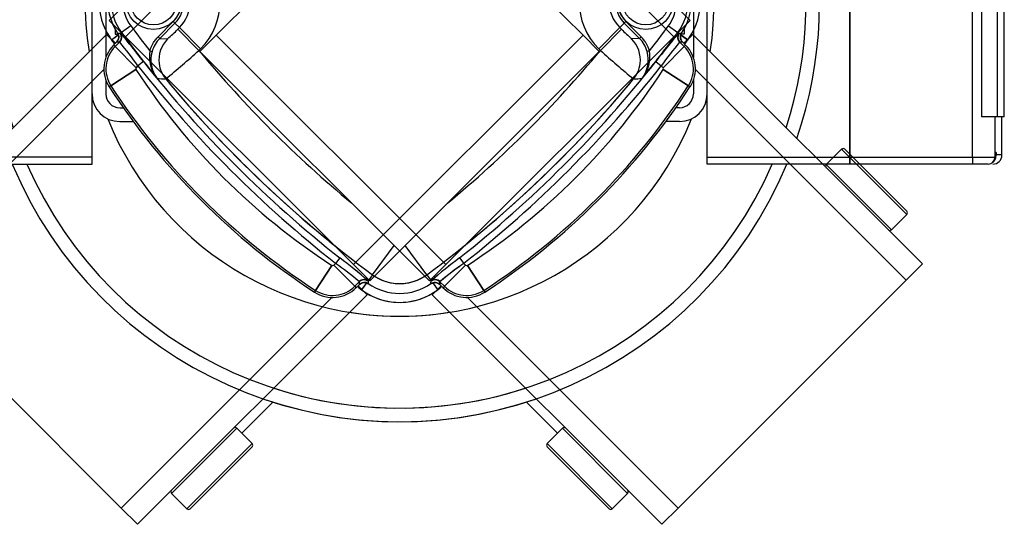
# Model space of a CAD drawing. Units: millimetres. Extents: x 1500 to 15841, y -9100 to 1245.
# Drawn here: x 12651 to 12865, y -1944 to -1834 of the extents above; entities that cross this region are included whole.
import ezdxf

# ---------------------------------------------------------------- set-up
doc = ezdxf.new("R2010")
doc.units = ezdxf.units.MM
doc.layers.add('Default', color=7, linetype='Continuous')

# ---------------------------------------------------------------- blocks, each defined once
blk = doc.blocks.new('SE1')
at = {"layer": 'Default', "color": 7, "linetype": 'Continuous'}
for p, q in [((12746.85, -1784.34), (12796.7, -1834.19)), ((12693.82, -1837.37), (12743.32, -1787.88)), ((12793.17, -1837.73), (12743.32, -1787.88)), ((12831.42, -1863.9), (12831.42, -1796.4)), ((12831.42, -1796.4), (12831.42, -1863.9)), ((12858.02, -1863.9), (12858.02, -1796.4)), ((12800.42, -1863.9), (12800.42, -1805.44)), ((12860, -1805.15), (12860, -1855.15)), ((12863.38, -1805.15), (12863.38, -1855.15)), ((12864.92, -1855.15), (12864.92, -1805.15)), ((12797.42, -1818.08), (12797.42, -1842.21)), ((12675.26, -1835.36), (12673.25, -1836.85)), ((12681.21, -1837.74), (12684.51, -1834.44)), ((12684.86, -1834.79), (12681.56, -1838.09)), ((12684.51, -1834.44), (12684.86, -1834.79)), ((12684.86, -1834.79), (12685.83, -1835.76)), ((12685.47, -1836.12), (12685.83, -1835.76)), ((12685.47, -1836.12), (12690.06, -1840.72)), ((12685.83, -1835.76), (12690.42, -1840.36)), ((12796.7, -1834.19), (12793.17, -1837.73)), ((12795.37, -1836.15), (12795.42, -1836.15)), ((12795.42, -1836.05), (12795.42, -1836.15)), ((12795.42, -1836.15), (12795.42, -1837.15)), ((12620.15, -1887.07), (12670, -1837.22)), ((12670, -1837.22), (12671.95, -1839.16)), ((12672.7, -1837.25), (12671.17, -1838.39)), ((12672.96, -1836.96), (12673.03, -1837.01)), ((12673.25, -1836.85), (12673.03, -1837.01)), ((12681.21, -1837.74), (12681.56, -1838.09)), ((12681.56, -1838.09), (12683.28, -1838.17)), ((12690.28, -1840.91), (12693.82, -1837.37)), ((12693.82, -1837.37), (12743.67, -1887.22)), ((12743.67, -1887.22), (12793.17, -1837.73)), ((12794.04, -1836.85), (12794.25, -1837.01)), ((12794.25, -1837.01), (12794.33, -1836.96)), ((12796.19, -1838.44), (12794.58, -1837.25)), ((12795.42, -1837.15), (12794.77, -1837.15)), ((12672.25, -1838.86), (12671.55, -1839.56)), ((12671.85, -1839.86), (12671.55, -1839.56)), ((12671.85, -1839.86), (12672.81, -1838.91)), ((12676.44, -1844.46), (12671.85, -1839.86)), ((12672.81, -1838.91), (12672.25, -1838.86)), ((12672.87, -1838.95), (12672.81, -1838.91)), ((12690.42, -1840.36), (12690.06, -1840.72)), ((12795.43, -1839.86), (12790.84, -1844.46)), ((12794.48, -1838.91), (12794.41, -1838.95)), ((12795.04, -1838.86), (12794.48, -1838.91)), ((12794.48, -1838.91), (12795.43, -1839.86)), ((12795.04, -1838.86), (12795.74, -1839.56)), ((12795.43, -1839.86), (12795.74, -1839.56)), ((12679.41, -1840.82), (12679.9, -1840.95)), ((12740.14, -1890.76), (12690.28, -1840.91)), ((12676.83, -1844.07), (12676.44, -1844.46)), ((12678.01, -1843.14), (12676.83, -1844.07)), ((12789.27, -1843.14), (12790.45, -1844.07)), ((12790.84, -1844.46), (12790.45, -1844.07)), ((12669.43, -1844.87), (12623.69, -1890.61)), ((12676.4, -1844.87), (12670.96, -1848.41)), ((12796.33, -1848.41), (12790.88, -1844.87)), ((12670.96, -1848.41), (12670.6, -1848.64)), ((12796.33, -1848.41), (12796.69, -1848.64)), ((12797.42, -1847.16), (12797.42, -1850.15)), ((12794.42, -1853.15), (12793.64, -1853.15)), ((12863.38, -1855.15), (12860, -1855.15)), ((12862.89, -1855.15), (12862.89, -1863.9)), ((12864.92, -1855.15), (12863.38, -1855.15)), ((12864.42, -1863.4), (12864.42, -1855.15)), ((12794.42, -1856.15), (12791.47, -1856.15)), ((12800.42, -1863.9), (12831.42, -1863.9)), ((12800.42, -1865.4), (12800.42, -1863.9)), ((12831.42, -1863.9), (12831.42, -1865.4)), ((12831.42, -1865.4), (12831.42, -1863.9)), ((12831.42, -1863.9), (12858.02, -1863.9)), ((12858.02, -1863.9), (12858.02, -1865.4)), ((12858.02, -1863.9), (12862.89, -1863.9)), ((12862.89, -1863.9), (12862.9, -1863.9)), ((12862.9, -1862.9), (12862.9, -1863.9)), ((12863.16, -1862.9), (12862.9, -1862.9)), ((12862.92, -1863.9), (12862.9, -1863.9)), ((12862.92, -1863.9), (12862.92, -1862.9)), ((12863.16, -1862.9), (12863.16, -1863.4)), ((12864.42, -1863.4), (12863.16, -1863.4)), ((12831.42, -1865.4), (12800.42, -1865.4)), ((12858.02, -1865.4), (12831.42, -1865.4)), ((12861.4, -1865.4), (12858.02, -1865.4)), ((12861.41, -1865.4), (12861.4, -1865.4)), ((12861.41, -1865.4), (12861.42, -1865.4)), ((12727.76, -1889.43), (12732.46, -1883.08)), ((12718.92, -1887.39), (12715.38, -1892.83)), ((12719.33, -1887.35), (12719.72, -1886.96)), ((12719.33, -1887.35), (12723.93, -1891.94)), ((12720.65, -1885.78), (12719.72, -1886.96)), ((12743.67, -1887.22), (12740.14, -1890.76)), ((12743.36, -1891.94), (12747.95, -1887.35)), ((12746.63, -1885.78), (12747.56, -1886.96)), ((12747.56, -1886.96), (12747.95, -1887.35)), ((12751.9, -1892.83), (12748.36, -1887.39)), ((12727.76, -1889.43), (12726.78, -1890.76)), ((12623.69, -1890.61), (12673.18, -1940.1)), ((12724.88, -1890.98), (12723.93, -1891.94)), ((12724.23, -1892.24), (12724.93, -1891.54)), ((12724.63, -1891.84), (12726.57, -1893.79)), ((12724.88, -1890.98), (12724.84, -1890.92)), ((12724.93, -1891.54), (12724.88, -1890.98)), ((12726.54, -1891.09), (12725.4, -1892.62)), ((12726.78, -1890.76), (12726.83, -1890.83)), ((12740.35, -1890.55), (12740.5, -1890.76)), ((12740.46, -1890.83), (12740.5, -1890.76)), ((12740.75, -1891.09), (12741.94, -1892.69)), ((12742.4, -1890.98), (12742.35, -1891.54)), ((12743.06, -1892.24), (12742.35, -1891.54)), ((12742.44, -1890.92), (12742.4, -1890.98)), ((12743.36, -1891.94), (12742.4, -1890.98)), ((12726.57, -1893.79), (12676.72, -1943.64)), ((12715.38, -1892.83), (12715.15, -1893.19)), ((12723.93, -1891.94), (12724.23, -1892.24)), ((12743.36, -1891.94), (12743.06, -1892.24)), ((12751.9, -1892.83), (12752.14, -1893.19)), ((12673.18, -1940.1), (12718.92, -1894.36)), ((12699.35, -1923.84), (12706.11, -1917.08)), ((12698.29, -1922.78), (12684.14, -1936.92)), ((12701.61, -1926.1), (12698.29, -1922.78)), ((12687.47, -1940.24), (12701.61, -1926.1)), ((12701.61, -1926.81), (12688.18, -1940.24)), ((12684.14, -1936.92), (12687.47, -1940.24)), ((12676.72, -1943.64), (12673.18, -1940.1))]:
    blk.add_line(p, q, dxfattribs=at)
for radius in [6, 5]:
    blk.add_circle((12680.22, -1830.15), radius, dxfattribs=at)
for centre, radius, start, end in [((12733.64, -1830.15), 91.19, 67.7404, 198.9825), ((12733.64, -1830.15), 88.25, 68.5421, 198.0479), ((12733.64, -1830.15), 68.28, 111.8483, 189.1388), ((12680.22, -1830.15), 14.43, 315, 45), ((12682.31, -1830.15), 13.95, 143.5197, 214.2506), ((12682.31, -1830.15), 12, 145.4714, 214.5286), ((12682.31, -1830.15), 11.26, 143.5197, 216.4803), ((12682.31, -1830.15), 8.77, 143.5197, 216.4803), ((12680.22, -1830.15), 6.57, 315, 45), ((12680.22, -1830.15), 7.94, 315, 45), ((12680.22, -1830.15), 6.07, 315, 45), ((12879.31, -1684.48), 253.77, 216.4803, 218.0286), ((12667.77, -1819.38), 24.36, 309.5369, 316.6053), ((12784.97, -1830.15), 12, 325.4714, 336.2116), ((12673.58, -1803.23), 33.74, 268.0359, 268.9416), ((12599.94, -1901.43), 97.43, 36.7476, 41.3926), ((12879.31, -1684.48), 256.26, 216.4803, 219.2982), ((12686.16, -1842.68), 6.5, 134.9904, 164.5224), ((12587.98, -1684.48), 256.26, 320.7018, 323.5197), ((12864.18, -1898.86), 93.36, 138.5061, 143.3537), ((12793.71, -1803.53), 33.44, 271.0544, 271.9681), ((12784.97, -1830.15), 13.95, 323.5197, 333.2069), ((12676.68, -1844.69), 7.25, 135, 213.0595), ((12676.68, -1844.69), 6.82, 135, 213.0595), ((12628.29, -1877.5), 58.94, 34.5559, 40.8498), ((12842.5, -1880.21), 63.37, 139.3703, 145.224), ((12790.61, -1844.69), 6.82, 326.9405, 45), ((12587.98, -1684.48), 258.95, 323.271, 323.5197), ((12790.61, -1844.69), 7.25, 326.9405, 45), ((12686.9, -1842.03), 7.58, 170.7642, 218.8609), ((12686.27, -1842.78), 6.63, 164.0381, 217.2623), ((12542.09, -1675.88), 221.51, 309.4584, 311.9148), ((12879.31, -1684.48), 245.4, 219.5416, 230.5055), ((12934.59, -1664.96), 235.91, 228.1602, 230.4666), ((12676.68, -1844.69), 0.328, 135, 213.0595), ((12879.31, -1684.48), 257.8, 218.2441, 231.7559), ((12879.31, -1684.48), 256.3, 218.2441, 231.7559), ((12587.98, -1684.48), 256.3, 308.2441, 321.7559), ((12587.98, -1684.48), 257.8, 308.2441, 321.7559), ((12781.01, -1842.78), 6.63, 322.7377, 354.9844), ((12780.39, -1842.03), 7.58, 321.1391, 348.7636), ((12790.61, -1844.69), 0.328, 326.9405, 45), ((12798.2, -1765.59), 145.33, 213.0595, 236.9405), ((12729.32, -1075.25), 773.05, 266.41621, 266.55499), ((12879.31, -1684.48), 254.89, 219.5843, 233.5197), ((12587.98, -1684.48), 254.89, 308.7459, 320.4157), ((12669.08, -1765.59), 145.33, 303.0595, 326.9405), ((12737.93, -1074.53), 773.77, 273.44507, 273.58373), ((12798.2, -1765.59), 152.25, 213.0595, 236.9405), ((12798.2, -1765.59), 151.82, 213.0595, 236.9405), ((12669.08, -1765.59), 151.82, 303.0595, 326.9405), ((12669.08, -1765.59), 152.25, 303.0595, 326.9405), ((12794.42, -1850.15), 3, 270, 0), ((12794.42, -1850.15), 6, 270, 0), ((12733.64, -1830.15), 68.28, 260.8612, 338.1517), ((12861.41, -1863.9), 1.5, 270.1279, 0.1158), ((12862.42, -1863.4), 2, 270, 0), ((12861.42, -1863.9), 1.5, 324.9229, 0), ((12733.64, -1830.15), 91.19, 251.0175, 337.2596), ((12733.64, -1830.15), 88.25, 251.9521, 336.4579), ((12719.1, -1887.11), 0.328, 236.9405, 315), ((12683.58, -1939.01), 63.37, 49.3703, 55.224), ((12664.93, -1960.69), 93.36, 48.5061, 53.3537), ((12804.93, -1963.85), 97.43, 126.7476, 131.3926), ((12780.99, -1935.5), 58.94, 124.5559, 130.8498), ((12748.18, -1887.11), 0.328, 225, 303.0595), ((12733.64, -1881.48), 9.89, 233.5197, 303.5069), ((12760.26, -1890.22), 33.44, 181.0544, 181.9681), ((12733.64, -1881.48), 12, 235.4714, 304.5286), ((12706.73, -1890.21), 33.74, 358.0359, 358.9416), ((12719.1, -1887.11), 7.25, 236.9405, 315), ((12719.1, -1887.11), 6.82, 236.9405, 315), ((12733.64, -1881.48), 13.95, 235.7494, 306.4803), ((12587.98, -1684.48), 258.95, 306.4803, 306.678), ((12748.18, -1887.11), 7.25, 225, 303.0595), ((12748.18, -1887.11), 6.82, 225, 303.0595), ((12697.93, -1923.13), 0.5, 45, 135), ((12701.26, -1926.46), 0.5, 315, 45), ((12684.5, -1936.57), 0.5, 135, 225), ((12687.82, -1939.89), 0.5, 225, 315)]:
    blk.add_arc(centre, radius, start, end, dxfattribs=at)
for centre, major_axis, ratio, start_param, end_param in [((12671.75, -1837.85), (0.12, 1.5), 0.998946, 4.005336, 5.419442), ((12671.83, -1837.9), (0.98, 1.13), 0.987465, 4.64173, 6.060231), ((12687.87, -1842.77), (0.31, 6.49), 0.998888, 0.833213, 1.742002), ((12795.46, -1837.9), (-0.98, 1.13), 0.987465, 0.222954, 1.641456), ((12795.54, -1837.85), (-0.12, 1.5), 0.998946, 0.863743, 2.27785), ((12687.87, -1842.77), (0.31, 6.49), 0.998888, 1.742002, 2.308379), ((12779.42, -1842.77), (-0.31, 6.49), 0.998888, 3.974806, 4.202156), ((12861.4, -1863.9), (0, 1.5), 0.995093, 3.141593, 4.712389), ((12725.89, -1891.96), (1.13, 0.98), 0.987465, 0.222954, 1.641456), ((12725.94, -1892.04), (1.5, 0.12), 0.998946, 0.863743, 2.27785), ((12741.34, -1892.04), (-1.5, 0.12), 0.998946, 4.005336, 5.419442), ((12741.39, -1891.96), (-1.13, 0.98), 0.987465, 4.64173, 6.060231)]:
    blk.add_ellipse(centre, major_axis=major_axis, ratio=ratio, start_param=start_param, end_param=end_param, dxfattribs=at)
for points, knots in [([(12672.25, -1838.86), (12672.37, -1838.74), (12672.47, -1838.59), (12672.62, -1838.28), (12672.67, -1838.11), (12672.7, -1837.76), (12672.68, -1837.59), (12672.6, -1837.25), (12672.52, -1837.09), (12672.42, -1836.95)], [0, 0, 0, 0, 0.25, 0.25, 0.5, 0.5, 0.75, 0.75, 1, 1, 1, 1]), ([(12679.41, -1840.82), (12679.58, -1840.23), (12679.81, -1839.68), (12680.26, -1838.91), (12680.43, -1838.66), (12680.8, -1838.18), (12681, -1837.95), (12681.21, -1837.74)], [0, 0, 0, 0, 0.5, 0.5, 0.75, 0.75, 1, 1, 1, 1]), ([(12794.86, -1836.95), (12794.76, -1837.09), (12794.69, -1837.25), (12794.6, -1837.59), (12794.59, -1837.76), (12794.62, -1838.11), (12794.66, -1838.28), (12794.81, -1838.6), (12794.91, -1838.74), (12795.04, -1838.86)], [0, 0, 0, 0, 0.25, 0.25, 0.5, 0.5, 0.75, 0.75, 1, 1, 1, 1]), ([(12862.52, -1864.95), (12862.55, -1864.92), (12862.58, -1864.89), (12862.69, -1864.78), (12862.76, -1864.69), (12862.89, -1864.49), (12862.95, -1864.38), (12863.05, -1864.14), (12863.09, -1864.01), (12863.15, -1863.72), (12863.16, -1863.56), (12863.16, -1863.4)], [0, 0, 0, 0, 0.084689, 0.084689, 0.313516, 0.313516, 0.542344, 0.542344, 0.771172, 0.771172, 1, 1, 1, 1]), ([(12726.84, -1891.37), (12726.7, -1891.27), (12726.54, -1891.19), (12726.2, -1891.11), (12726.03, -1891.09), (12725.68, -1891.12), (12725.51, -1891.17), (12725.19, -1891.32), (12725.05, -1891.42), (12724.93, -1891.54)], [0, 0, 0, 0, 0.25, 0.25, 0.5, 0.5, 0.75, 0.75, 1, 1, 1, 1]), ([(12742.35, -1891.54), (12742.23, -1891.42), (12742.09, -1891.32), (12741.77, -1891.17), (12741.6, -1891.12), (12741.26, -1891.09), (12741.08, -1891.11), (12740.75, -1891.2), (12740.59, -1891.27), (12740.44, -1891.37)], [0, 0, 0, 0, 0.25, 0.25, 0.5, 0.5, 0.75, 0.75, 1, 1, 1, 1])]:
    blk.add_open_spline(points, degree=3, knots=knots, dxfattribs=at)
blk = doc.blocks.new('SE')
at = {"layer": 'Default'}
blk.add_blockref('SE1', (0, 0), dxfattribs=at)
blk = doc.blocks.new('SE3')
at = {"layer": 'Default', "color": 7, "linetype": 'Continuous'}
for p, q in [((12720.43, -1784.34), (12670.58, -1834.19)), ((12674.12, -1837.73), (12723.97, -1787.88)), ((12773.46, -1837.37), (12723.97, -1787.88)), ((12666.86, -1863.9), (12666.86, -1805.44)), ((12669.86, -1818.08), (12669.86, -1842.21)), ((12670.58, -1834.19), (12674.12, -1837.73)), ((12671.86, -1836.05), (12671.86, -1836.15)), ((12671.86, -1836.15), (12671.86, -1837.15)), ((12671.92, -1836.15), (12671.86, -1836.15)), ((12781.45, -1835.76), (12776.86, -1840.36)), ((12781.81, -1836.12), (12777.22, -1840.72)), ((12782.42, -1834.79), (12781.45, -1835.76)), ((12781.81, -1836.12), (12781.45, -1835.76)), ((12782.78, -1834.44), (12782.42, -1834.79)), ((12782.42, -1834.79), (12785.72, -1838.09)), ((12786.07, -1837.74), (12782.78, -1834.44)), ((12792.02, -1835.36), (12794.03, -1836.85)), ((12671.1, -1838.44), (12672.7, -1837.25)), ((12671.86, -1837.15), (12672.52, -1837.15)), ((12673.03, -1837.01), (12672.96, -1836.96)), ((12673.24, -1836.85), (12673.03, -1837.01)), ((12723.61, -1887.22), (12674.12, -1837.73)), ((12773.46, -1837.37), (12723.61, -1887.22)), ((12777, -1840.91), (12773.46, -1837.37)), ((12785.72, -1838.09), (12784.01, -1838.17)), ((12786.07, -1837.74), (12785.72, -1838.09)), ((12794.03, -1836.85), (12794.25, -1837.01)), ((12794.33, -1836.96), (12794.25, -1837.01)), ((12794.58, -1837.25), (12796.11, -1838.39)), ((12797.28, -1837.22), (12795.34, -1839.16)), ((12847.13, -1887.07), (12797.28, -1837.22)), ((12672.25, -1838.86), (12671.55, -1839.56)), ((12671.85, -1839.86), (12671.55, -1839.56)), ((12672.81, -1838.91), (12671.85, -1839.86)), ((12671.85, -1839.86), (12676.44, -1844.46)), ((12672.25, -1838.86), (12672.81, -1838.91)), ((12672.81, -1838.91), (12672.87, -1838.95)), ((12776.86, -1840.36), (12777.22, -1840.72)), ((12790.84, -1844.46), (12795.43, -1839.86)), ((12794.41, -1838.95), (12794.48, -1838.91)), ((12794.48, -1838.91), (12795.04, -1838.86)), ((12795.43, -1839.86), (12794.48, -1838.91)), ((12795.04, -1838.86), (12795.74, -1839.56)), ((12795.43, -1839.86), (12795.74, -1839.56)), ((12727.15, -1890.76), (12777, -1840.91)), ((12787.87, -1840.82), (12787.39, -1840.95)), ((12676.44, -1844.46), (12676.83, -1844.07)), ((12678.01, -1843.14), (12676.83, -1844.07)), ((12789.27, -1843.14), (12790.45, -1844.07)), ((12790.45, -1844.07), (12790.84, -1844.46)), ((12670.96, -1848.41), (12676.4, -1844.87)), ((12790.88, -1844.87), (12796.33, -1848.41)), ((12797.86, -1844.87), (12843.6, -1890.61)), ((12669.86, -1847.16), (12669.86, -1850.15)), ((12670.96, -1848.41), (12670.6, -1848.64)), ((12796.33, -1848.41), (12796.69, -1848.64)), ((12672.86, -1853.15), (12673.65, -1853.15)), ((12672.86, -1856.15), (12675.81, -1856.15)), ((12666.86, -1863.9), (12635.86, -1863.9)), ((12666.86, -1865.4), (12666.86, -1863.9)), ((12826.27, -1865.5), (12829.6, -1862.18)), ((12829.6, -1862.18), (12843.74, -1876.32)), ((12843.74, -1875.62), (12830.3, -1862.18)), ((12635.86, -1865.4), (12666.86, -1865.4)), ((12840.42, -1879.65), (12826.27, -1865.5)), ((12843.74, -1876.32), (12840.42, -1879.65)), ((12739.52, -1889.43), (12734.83, -1883.08)), ((12715.38, -1892.83), (12718.92, -1887.39)), ((12719.72, -1886.96), (12719.33, -1887.35)), ((12723.93, -1891.94), (12719.33, -1887.35)), ((12720.65, -1885.78), (12719.72, -1886.96)), ((12723.61, -1887.22), (12727.15, -1890.76)), ((12747.95, -1887.35), (12743.36, -1891.94)), ((12746.63, -1885.78), (12747.56, -1886.96)), ((12747.95, -1887.35), (12747.56, -1886.96)), ((12748.36, -1887.39), (12751.9, -1892.83)), ((12843.6, -1890.61), (12847.13, -1887.07)), ((12739.52, -1889.43), (12740.5, -1890.76)), ((12723.93, -1891.94), (12724.88, -1890.98)), ((12724.23, -1892.24), (12724.93, -1891.54)), ((12724.84, -1890.92), (12724.88, -1890.98)), ((12724.88, -1890.98), (12724.93, -1891.54)), ((12726.54, -1891.09), (12725.35, -1892.69)), ((12726.94, -1890.55), (12726.78, -1890.76)), ((12726.83, -1890.83), (12726.78, -1890.76)), ((12740.5, -1890.76), (12740.46, -1890.83)), ((12742.66, -1891.84), (12740.71, -1893.79)), ((12740.75, -1891.09), (12741.88, -1892.62)), ((12742.35, -1891.54), (12742.4, -1890.98)), ((12743.06, -1892.24), (12742.35, -1891.54)), ((12742.4, -1890.98), (12742.44, -1890.92)), ((12742.4, -1890.98), (12743.36, -1891.94)), ((12843.6, -1890.61), (12794.1, -1940.1)), ((12715.38, -1892.83), (12715.15, -1893.19)), ((12723.93, -1891.94), (12724.23, -1892.24)), ((12740.71, -1893.79), (12790.56, -1943.64)), ((12743.36, -1891.94), (12743.06, -1892.24)), ((12751.9, -1892.83), (12752.14, -1893.19)), ((12794.1, -1940.1), (12748.36, -1894.36)), ((12767.94, -1923.84), (12761.18, -1917.08)), ((12765.67, -1926.1), (12769, -1922.78)), ((12769, -1922.78), (12783.14, -1936.92)), ((12779.81, -1940.24), (12765.67, -1926.1)), ((12765.67, -1926.81), (12779.11, -1940.24)), ((12783.14, -1936.92), (12779.82, -1940.24)), ((12790.56, -1943.64), (12794.1, -1940.1))]:
    blk.add_line(p, q, dxfattribs=at)
for radius in [6, 5]:
    blk.add_circle((12787.07, -1830.15), radius, dxfattribs=at)
for centre, radius, start, end in [((12733.64, -1830.15), 91.19, 341.0175, 112.2596), ((12733.64, -1830.15), 88.25, 341.9521, 111.4579), ((12733.64, -1830.15), 68.28, 350.8612, 68.1517), ((12787.07, -1830.15), 14.43, 135, 225), ((12784.97, -1830.15), 11.26, 323.5197, 36.4803), ((12784.97, -1830.15), 12, 325.4714, 34.5286), ((12784.97, -1830.15), 13.95, 325.7494, 36.4803), ((12787.07, -1830.15), 7.94, 135, 225), ((12787.07, -1830.15), 6.57, 135, 225), ((12784.97, -1830.15), 8.77, 323.5197, 36.4803), ((12787.07, -1830.15), 6.07, 135, 225), ((12682.31, -1830.15), 12, 203.7884, 214.5286), ((12799.52, -1819.38), 24.36, 223.3947, 230.4631), ((12587.98, -1684.48), 253.77, 321.9714, 323.5197), ((12682.31, -1830.15), 13.95, 206.7931, 216.4803), ((12673.57, -1803.53), 33.44, 268.0319, 268.9456), ((12603.1, -1898.86), 93.36, 36.6463, 41.4939), ((12879.31, -1684.48), 256.26, 216.4803, 219.2982), ((12781.13, -1842.68), 6.5, 15.4776, 45.0096), ((12587.98, -1684.48), 256.26, 320.7018, 323.5197), ((12867.34, -1901.43), 97.43, 138.6074, 143.2524), ((12793.7, -1803.23), 33.74, 271.0584, 271.9641), ((12676.68, -1844.69), 7.25, 135, 213.0595), ((12676.68, -1844.69), 6.82, 135, 213.0595), ((12879.31, -1684.48), 258.95, 216.4803, 216.729), ((12624.78, -1880.21), 63.37, 34.776, 40.6297), ((12838.99, -1877.5), 58.94, 139.1502, 145.4441), ((12790.61, -1844.69), 6.82, 326.9405, 45), ((12790.61, -1844.69), 7.25, 326.9405, 45), ((12532.7, -1664.96), 235.91, 309.5334, 311.8398), ((12587.98, -1684.48), 245.4, 309.4945, 320.4584), ((12925.2, -1675.88), 221.51, 228.0852, 230.5416), ((12780.39, -1842.03), 7.58, 321.1391, 9.2358), ((12781.01, -1842.78), 6.63, 322.7377, 15.9619), ((12676.68, -1844.69), 0.328, 135, 213.0595), ((12879.31, -1684.48), 257.8, 218.2441, 231.7559), ((12879.31, -1684.48), 256.3, 218.2441, 231.7559), ((12686.9, -1842.03), 7.58, 191.2364, 218.8609), ((12686.27, -1842.78), 6.63, 185.0156, 217.2623), ((12587.98, -1684.48), 256.3, 308.2441, 321.7559), ((12587.98, -1684.48), 257.8, 308.2441, 321.7559), ((12790.61, -1844.69), 0.328, 326.9405, 45), ((12798.2, -1765.59), 145.33, 213.0595, 236.9405), ((12729.36, -1074.53), 773.77, 266.41627, 266.55493), ((12879.31, -1684.48), 254.89, 219.5843, 231.2541), ((12587.98, -1684.48), 254.89, 306.4803, 320.4157), ((12669.08, -1765.59), 145.33, 303.0595, 326.9405), ((12737.97, -1075.25), 773.05, 273.44501, 273.58379), ((12798.2, -1765.59), 152.25, 213.0595, 236.9405), ((12798.2, -1765.59), 151.82, 213.0595, 236.9405), ((12669.08, -1765.59), 151.82, 303.0595, 326.9405), ((12669.08, -1765.59), 152.25, 303.0595, 326.9405), ((12672.86, -1850.15), 6, 180, 270), ((12672.86, -1850.15), 3, 180, 270), ((12733.64, -1830.15), 68.28, 201.8483, 279.1388), ((12829.95, -1862.53), 0.5, 45, 135), ((12733.64, -1830.15), 91.19, 202.7404, 288.9825), ((12733.64, -1830.15), 88.25, 203.5421, 288.0479), ((12826.63, -1865.86), 0.5, 135, 225), ((12843.39, -1875.97), 0.5, 315, 45), ((12840.06, -1879.29), 0.5, 225, 315), ((12719.1, -1887.11), 0.328, 236.9405, 315), ((12686.29, -1935.5), 58.94, 49.1502, 55.4441), ((12662.36, -1963.85), 97.43, 48.6074, 53.2524), ((12802.36, -1960.69), 93.36, 126.6463, 131.4939), ((12783.71, -1939.01), 63.37, 124.776, 130.6297), ((12748.18, -1887.11), 0.328, 225, 303.0595), ((12733.64, -1881.48), 9.89, 236.4931, 306.4803), ((12760.56, -1890.21), 33.74, 181.0584, 181.9641), ((12733.64, -1881.48), 12, 235.4714, 304.5286), ((12707.02, -1890.22), 33.44, 358.0319, 358.9456), ((12719.1, -1887.11), 7.25, 236.9405, 315), ((12719.1, -1887.11), 6.82, 236.9405, 315), ((12879.31, -1684.48), 258.95, 233.322, 233.5197), ((12733.64, -1881.48), 13.95, 233.5197, 304.2506), ((12748.18, -1887.11), 7.25, 225, 303.0595), ((12748.18, -1887.11), 6.82, 225, 303.0595), ((12769.35, -1923.13), 0.5, 45, 135), ((12766.03, -1926.46), 0.5, 135, 225), ((12782.79, -1936.57), 0.5, 315, 45), ((12779.46, -1939.89), 0.5, 225, 315)]:
    blk.add_arc(centre, radius, start, end, dxfattribs=at)
for centre, major_axis, ratio, start_param, end_param in [((12671.75, -1837.85), (0.12, 1.5), 0.998946, 4.005336, 5.419442), ((12671.83, -1837.9), (0.98, 1.13), 0.987465, 4.64173, 6.060231), ((12779.42, -1842.77), (-0.31, 6.49), 0.998888, 4.541183, 5.449972), ((12795.46, -1837.9), (-0.98, 1.13), 0.987465, 0.222954, 1.641456), ((12795.54, -1837.85), (-0.12, 1.5), 0.998946, 0.863743, 2.27785), ((12779.42, -1842.77), (-0.31, 6.49), 0.998888, 3.974806, 4.541183), ((12687.87, -1842.77), (0.31, 6.49), 0.998888, 2.08103, 2.308379), ((12725.89, -1891.96), (1.13, 0.98), 0.987465, 0.222954, 1.641456), ((12725.94, -1892.04), (1.5, 0.12), 0.998946, 0.863743, 2.27785), ((12741.34, -1892.04), (-1.5, 0.12), 0.998946, 4.005336, 5.419442), ((12741.39, -1891.96), (-1.13, 0.98), 0.987465, 4.64173, 6.060231)]:
    blk.add_ellipse(centre, major_axis=major_axis, ratio=ratio, start_param=start_param, end_param=end_param, dxfattribs=at)
for points, knots in [([(12672.42, -1836.95), (12672.52, -1837.09), (12672.6, -1837.25), (12672.68, -1837.59), (12672.7, -1837.76), (12672.67, -1838.11), (12672.62, -1838.28), (12672.47, -1838.6), (12672.37, -1838.74), (12672.25, -1838.86)], [0, 0, 0, 0, 0.25, 0.25, 0.5, 0.5, 0.75, 0.75, 1, 1, 1, 1]), ([(12787.87, -1840.82), (12787.71, -1840.23), (12787.48, -1839.68), (12787.02, -1838.91), (12786.86, -1838.66), (12786.49, -1838.18), (12786.29, -1837.95), (12786.07, -1837.74)], [0, 0, 0, 0, 0.5, 0.5, 0.75, 0.75, 1, 1, 1, 1]), ([(12795.04, -1838.86), (12794.91, -1838.74), (12794.81, -1838.59), (12794.66, -1838.28), (12794.62, -1838.11), (12794.59, -1837.76), (12794.6, -1837.59), (12794.69, -1837.25), (12794.76, -1837.09), (12794.86, -1836.95)], [0, 0, 0, 0, 0.25, 0.25, 0.5, 0.5, 0.75, 0.75, 1, 1, 1, 1]), ([(12724.93, -1891.54), (12725.05, -1891.42), (12725.2, -1891.32), (12725.51, -1891.17), (12725.68, -1891.12), (12726.03, -1891.09), (12726.2, -1891.11), (12726.54, -1891.2), (12726.7, -1891.27), (12726.84, -1891.37)], [0, 0, 0, 0, 0.25, 0.25, 0.5, 0.5, 0.75, 0.75, 1, 1, 1, 1]), ([(12740.44, -1891.37), (12740.59, -1891.27), (12740.75, -1891.19), (12741.08, -1891.11), (12741.26, -1891.09), (12741.61, -1891.12), (12741.77, -1891.17), (12742.09, -1891.32), (12742.23, -1891.42), (12742.35, -1891.54)], [0, 0, 0, 0, 0.25, 0.25, 0.5, 0.5, 0.75, 0.75, 1, 1, 1, 1])]:
    blk.add_open_spline(points, degree=3, knots=knots, dxfattribs=at)
blk = doc.blocks.new('SE2')
at = {"layer": 'Default'}
blk.add_blockref('SE3', (0, 0), dxfattribs=at)

msp = doc.modelspace()

# ---------------------------------------------------------------- block references
for name in ['SE2', 'SE']:
    msp.add_blockref(name, (0, 0))

doc.saveas('drawing.dxf')
